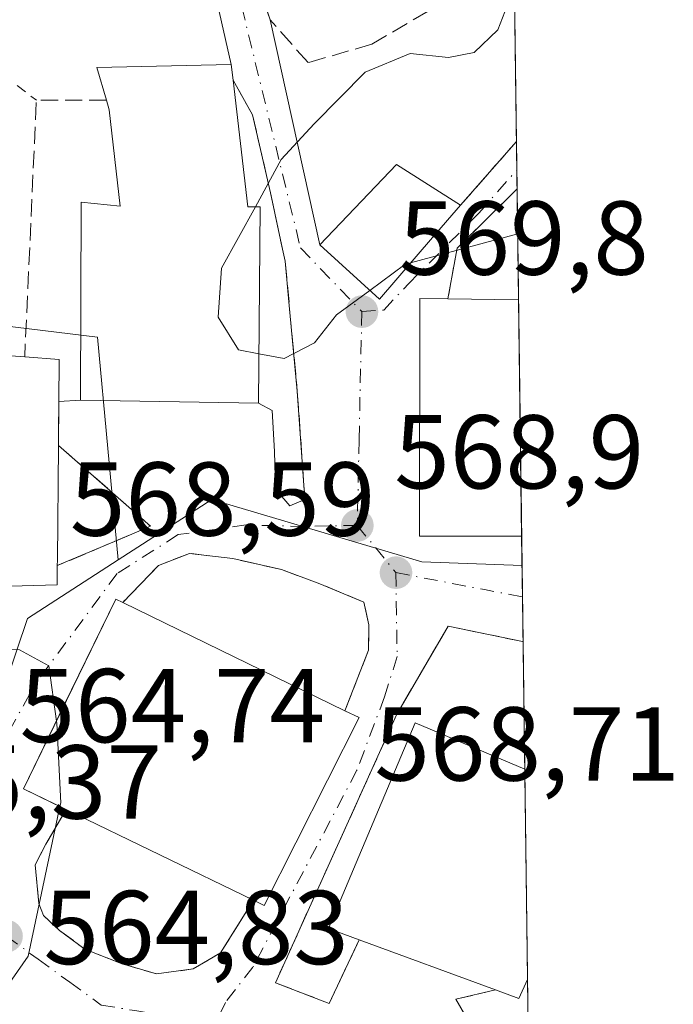
# Model space of a CAD drawing. Units: metres. Extents: x 586573 to 590018, y 4761367 to 4763724.
# Drawn here: x 589941 to 590004, y 4762052 to 4762146 of the extents above; entities that cross this region are included whole.
import ezdxf

# ---------------------------------------------------------------- set-up
doc = ezdxf.new("R2010")
doc.units = ezdxf.units.M
doc.header["$MEASUREMENT"] = 0
for name, pattern in [('DGN Style 2', [1.6480167562047852, 0.988810053722871, -0.6592067024819142]), ('DGN Style 3', [2.307223458686699, 1.648016756204785, -0.6592067024819142]), ('DGN Style 4', [2.6384748266838614, 1.318413404963828, -0.6592067024819142, 0.001648016756204785, -0.6592067024819142])]:
    doc.linetypes.add(name, pattern=pattern)
for name, color, linetype, lineweight in [('Comarca CxS', 21, 'Continuous', 0), ('Comunidad Autónoma CxS', 142, 'Continuous', 0), ('Curva de nivel normal', 30, 'Continuous', 0), ('Edificación Cxs', 1, 'Continuous', 13), ('Municipio CxS', 4, 'Continuous', 0), ('Muro lineal', 1, 'DGN Style 3', 13), ('Núcleo urbano CxS', 7, 'Continuous', 0), ('Provincia CxS', 1, 'Continuous', 0), ('Punto de cota en terreno', 7, 'Continuous', 0), ('Rótulo de punto de cota en construcción', 7, 'Continuous', 0), ('Rótulo de punto de cota en terreno', 7, 'Continuous', 0), ('Suelo desnudo CxS', 253, 'Continuous', 0), ('Valla', 7, 'DGN Style 2', 0), ('Vía urbana Cxs', 4, 'Continuous', 0), ('Vía urbana eje', 4, 'DGN Style 4', 0)]:
    doc.layers.add(name, color=color, linetype=linetype, lineweight=lineweight)
doc.styles.add('Style-Arial', font='txt')

# ---------------------------------------------------------------- blocks, each defined once
blk = doc.blocks.new('5PATER')
at = {"layer": 'Suelo desnudo CxS', "linetype": 'Continuous', "lineweight": 0}
h = blk.add_hatch(color=51, dxfattribs=at)
edge = h.paths.add_edge_path()
edge.add_ellipse((0, 0), major_axis=(-0.1095731443231308, -0.1110710700762829), ratio=0.9994222409660322, start_angle=0, end_angle=360)
blk = doc.blocks.new('*U40')
at = {"layer": 'Vía urbana Cxs', "color": 4, "linetype": 'Continuous', "lineweight": 0}
for points in [[(589936.9600999998, 4762091.6601, 571.603099999993), (589944.8000999996, 4762091.880100001, 569.9501000000018), (589944.8201000001, 4762093.710100001, 571.1633000000002), (589951.2514000004, 4762096.424100001, 568.8677000000025), (589953.7301000003, 4762097.470100001, 568.2884000000049), (589944.9200999998, 4762105.190099999, 574.6631000000052), (589944.9347000001, 4762106.524300001, 574.945000000007), (589944.966, 4762109.3792, 575.8582000000024), (589947.0301000001, 4762109.520099999, 575.1438999999956), (589964.0201000003, 4762109.210100001, 574.0825999999943), (589965.3369000005, 4762108.533100001, 573.3073000000004), (589965.5486000003, 4762104.6173, 570.2140000000073), (589965.6544000005, 4762101.0189, 568.9986000000063), (589967.0301999999, 4762099.431399999, 569.0617000000057), (589968.4600999998, 4762100.040100001, 569.145399999994), (589967.7301000003, 4762110.380100001, 576.2700999999943), (589966.9341000002, 4762118.896199999, 575.5184000000008), (589966.5701000001, 4762122.790100001, 572.6839000000036), (589966.3201000001, 4762123.9301, 572.8816999999982), (589965.1700999998, 4762129.290100001, 572.9936000000016), (589963.4600999998, 4762136.7601, 571.5026000000071), (589961.6001000004, 4762140.0601, 571.3628000000026), (589961.4200999998, 4762141.5601, 570.9423999999999), (589959.0141000003, 4762152.109800001, 570.9517000000051)], [(589961.7301000003, 4762155.890100001, 576.9339000000036), (589965.1300999997, 4762145.8301, 571.4205999999976), (589969.8901000004, 4762124.3301, 571.7341000000015), (589975.5701000001, 4762119.1601, 572.415399999998), (589980.6501000002, 4762125.040100001, 572.0378999999957), (589983.3000999996, 4762128.110099999, 572.3859999999986), (589988.6491, 4762134.1975, 572.6227000000072), (589988.7089000001, 4762129.6689, 571.2177999999985), (589982.9801000003, 4762124.0101, 571.3081999999995), (589982.1101000002, 4762119.1801, 572.8701000000001), (589979.4200999998, 4762119.210100001, 572.2332000000024), (589979.4001000002, 4762096.520099999, 571.2241000000067), (589989.1453999998, 4762096.520099999, 572.8331999999937), (589989.2781999996, 4762086.431299999, 569.3660999999993), (589989.2301000003, 4762086.470100001, 569.3637000000017), (589982.1201, 4762087.9301, 569.0669999999955), (589977.2100999998, 4762079.470100001, 570.9063000000025), (589965.6401000004, 4762053.890100001, 567.0657999999967), (589970.7600999996, 4762051.920100001, 567.3295000000071), (589973.6401000004, 4762057.9901, 572.2124999999943), (589986.6601, 4762053.200099999, 572.742499999993), (589982.8701, 4762052.3301, 570.3064000000013), (589984.4083000004, 4762049.625200001, 569.3669999999984)]]:
    blk.add_polyline3d(points, dxfattribs=at)
blk.add_polyline3d([(589960.4101, 4762056.7501, 568.6683000000048), (589963.5500999996, 4762061.7601, 573.0706999999966), (589964.5701000001, 4762061.280099999, 572.0599999999977), (589973.6201, 4762079.200099999, 570.8696000000054), (589972.2801000001, 4762079.850099999, 570.9435999999987), (589974.5301000001, 4762085.6501, 570.3000999999931), (589974.5701000001, 4762088.0601, 570.1667000000016), (589974.0900999998, 4762090.2301, 569.8168000000006), (589969.8901000004, 4762091.9801, 569.6603999999934), (589966.2100999998, 4762093.350099999, 569.4692000000068), (589961.5701000001, 4762094.380100001, 569.3464999999997), (589957.4401000004, 4762094.880100001, 569.7333999999975), (589954.4801000003, 4762093.7301, 570.0390999999945), (589951.0701000001, 4762090.190099999, 571.0492999999988), (589950.3901000004, 4762090.5101, 570.5002999999997), (589945.4877000004, 4762080.409700001, 570.870299999995), (589941.6001000004, 4762072.4001, 569.2523999999976), (589944.4019999999, 4762071.050799999, 570.3506999999954), (589945.6700999998, 4762070.440099999, 570.8013999999966), (589943.7301000003, 4762067.110099999, 566.467499999999), (589942.7100999998, 4762065.140100001, 565.5988000000071), (589943.0701000001, 4762061.450099999, 565.2848999999987), (589943.5100999996, 4762060.300100001, 565.2838000000047), (589945.0301000001, 4762058.890100001, 565.3687999999966), (589947.4401000004, 4762057.110099999, 565.5325000000012), (589950.9200999998, 4762055.720100001, 565.721000000005), (589954.2901, 4762054.7301, 566.6460999999981), (589957.8000999996, 4762055.210100001, 568.3433999999979), (589958.6204000004, 4762055.6941, 568.4517999999953)], close=True, dxfattribs=at)

msp = doc.modelspace()

# ---------------------------------------------------------------- linework, layer by layer
at = {"layer": 'Comarca CxS', "color": 21, "linetype": 'Continuous', "lineweight": 0, "flags": 128}
msp.add_lwpolyline([(586921.1406525673, 4761370.921067782), (586601.9300006609, 4761366.809982345), (586600.4016955218, 4761487.319499155), (586576.1404024104, 4763400.364633066), (586572.590000662, 4763680.319982324), (588756.2045445684, 4763708.43905554), (589065.099675085, 4763712.416792735), (589967.710000688, 4763724.039982324), (589998.1800006881, 4761410.549982348), (589409.7529646717, 4761402.971683177), (589222.2850838833, 4761400.557301108), (588114.834596129, 4761386.294545322), (587034.9580407332, 4761372.386911744)], close=True, dxfattribs=at)
at = {"layer": 'Comunidad Autónoma CxS', "color": 142, "linetype": 'Continuous', "lineweight": 0, "flags": 128}
msp.add_lwpolyline([(586921.1406525673, 4761370.921067782), (586601.9300006609, 4761366.809982345), (586600.4016955218, 4761487.319499155), (586576.1404024104, 4763400.364633066), (586572.590000662, 4763680.319982324), (588756.2045445684, 4763708.43905554), (589065.099675085, 4763712.416792735), (589967.710000688, 4763724.039982324), (589998.1800006881, 4761410.549982348), (589409.7529646717, 4761402.971683177), (589222.2850838833, 4761400.557301108), (588114.834596129, 4761386.294545322), (587034.9580407332, 4761372.386911744)], close=True, dxfattribs=at)
at = {"layer": 'Curva de nivel normal', "color": 30, "linetype": 'Continuous', "lineweight": 0, "flags": 128}
for points, elevation in [([(589987.5449000001, 4762146.579700001), (589986.8600000005, 4762144.859999999), (589984.5999999996, 4762142.689999999), (589982.1600000003, 4762142.230000001), (589978.4900000002, 4762142.609999999), (589974.2000000002, 4762140.810000001), (589969.3399999999, 4762135.890000001), (589966.2000000002, 4762132.470000001), (589963.7233999996, 4762127.980000001)], 570), ([(589963.7233999996, 4762127.980000001), (589960.4800000004, 4762122.100000001), (589960.1699999999, 4762117.42), (589962.1100000005, 4762114.300000001), (589964.0628000004, 4762113.9319)], 570), ([(589988.7652000003, 4762125.3851), (589978.5502000004, 4762122.6095)], 570), ([(589974.6552999998, 4762119.992500001), (589978, 4762122.460000001), (589978.5502000004, 4762122.6095)], 570), ([(589964.0628000004, 4762113.9319), (589966.4600000001, 4762113.480000001), (589969.3700000001, 4762114.980000001), (589971.4800000004, 4762117.65), (589974.6552999998, 4762119.992500001)], 570), ([(589936.5614999998, 4762087.761600001), (589937.2199999997, 4762085.779999999), (589941.2000000002, 4762085.680000001), (589944.0199999996, 4762084.16), (589944.7335999999, 4762078.8562)], 565), ([(589944.7335999999, 4762078.8562), (589944.7599999999, 4762078.66), (589945.1399999997, 4762071.08), (589945.0658999998, 4762070.730900001)], 565), ([(589945.0658999998, 4762070.730900001), (589942.0300000003, 4762056.42), (589935.8799999999, 4762047.66), (589935.3488999996, 4762046.566500001)], 565)]:
    msp.add_lwpolyline(points, dxfattribs=dict(at, elevation=elevation))
at = {"layer": 'Edificación Cxs', "color": 1, "linetype": 'Continuous', "lineweight": 13, "flags": 128}
for points, elevation in [([(589961.6001000004, 4762140.0601), (589963.0100999996, 4762127.9801), (589964.1901000004, 4762127.9801), (589964.0201000003, 4762109.210100001), (589947.0301000001, 4762109.520099999), (589947.1001000004, 4762128.4001), (589950.8101000004, 4762128.020099999), (589949.7801000001, 4762137.2401), (589949.5100999996, 4762138.1501), (589948.5800999999, 4762141.2601), (589961.4200999998, 4762141.5601)], 577.3306000000013), ([(589980.6501000002, 4762125.040100001), (589975.5701000001, 4762119.1601), (589969.8901000004, 4762124.3301), (589977.2100999998, 4762132.020099999), (589983.3000999996, 4762128.110099999)], 573.9055999999982), ([(589989.1401000004, 4762096.520099999), (589979.4001000002, 4762096.520099999), (589979.4200999998, 4762119.210100001), (589982.1101000002, 4762119.1801), (589988.8488999996, 4762119.0801), (589989.1454999996, 4762096.520099999)], 572.9002000000038), ([(589936.9604000002, 4762091.66), (589930.0914000003, 4762094.489), (589930.4901000002, 4762114.4301), (589941.7100999998, 4762113.630100001), (589945.0100999996, 4762113.4001), (589944.9200999998, 4762105.190099999), (589944.8246999999, 4762094.235900001), (589944.8201000001, 4762093.710100001), (589944.8000999996, 4762091.880100001)], 576.436799999996), ([(589973.6201, 4762079.200099999), (589964.5701000001, 4762061.280099999), (589963.5500999996, 4762061.7601), (589945.6700999998, 4762070.440099999), (589941.6001000004, 4762072.4001), (589950.3901000004, 4762090.5101), (589951.0701000001, 4762090.190099999), (589972.2801000001, 4762079.850099999)], 573.0706999999964), ([(589989.6901000004, 4762054.190099999), (589988.8701, 4762052.380100001), (589986.6601, 4762053.200099999), (589973.6401000004, 4762057.9901), (589970.7100999998, 4762059.0601), (589978.9801000003, 4762078.690099999), (589989.4386999998, 4762074.2907), (589989.7027000003, 4762054.217700001)], 575.5436000000045)]:
    msp.add_lwpolyline(points, close=True, dxfattribs=dict(at, elevation=elevation))
at = {"layer": 'Edificación Cxs', "color": 1, "linetype": 'Continuous', "lineweight": 13, "extrusion": (-0.05588029747458766, -0.06473679743349443, 0.9963365593072485), "elevation": -340683.0760326846, "flags": 128}
msp.add_lwpolyline([(-2665093.256199653, 3975821.642942656), (-2665093.256199653, 3975817.572491379)], dxfattribs=at)
at = {"layer": 'Edificación Cxs', "color": 1, "linetype": 'Continuous', "lineweight": 13, "extrusion": (-0.004480810737341983, 6.649764337592613e-05, 0.9999899589061881), "elevation": -1754.06412306623, "flags": 128}
msp.add_lwpolyline([(589978.7542612047, 4762119.307270024), (589985.4926288795, 4762119.207270025)], dxfattribs=at)
at = {"layer": 'Edificación Cxs', "color": 1, "linetype": 'Continuous', "lineweight": 13, "extrusion": (3.914926344503017e-05, -0.002973762230636192, 0.9999955775929865), "elevation": -13565.41446293602, "flags": 128}
msp.add_lwpolyline([(589988.825519144, 4762099.796076998), (589989.122521771, 4762077.235977244)], dxfattribs=at)
at = {"layer": 'Edificación Cxs', "color": 1, "linetype": 'Continuous', "lineweight": 13, "extrusion": (-0.2721514967020776, 0.01940474126131404, 0.9620587398175854), "elevation": -67593.534899991, "flags": 128}
msp.add_lwpolyline([(-4792011.675253447, 240431.6385755248), (-4792011.675253448, 240443.3306727703)], dxfattribs=at)
at = {"layer": 'Edificación Cxs', "color": 1, "linetype": 'Continuous', "lineweight": 13, "extrusion": (-0.5632347344396622, -0.1685851201672861, 0.8089163684701064), "elevation": -1134632.69174087, "flags": 128}
msp.add_lwpolyline([(-4392971.899124122, 1562102.533551913), (-4392970.732518908, 1562106.360238771), (-4392962.89309298, 1562103.343350834)], dxfattribs=at)
at = {"layer": 'Edificación Cxs', "color": 1, "linetype": 'Continuous', "lineweight": 13, "extrusion": (-0.999962317058325, 0.008680722313818846, 9.758819789189229e-05), "elevation": -548584.1203751941, "flags": 128}
msp.add_lwpolyline([(-4767046.910699087, 628.1984386908398), (-4767035.956083681, 625.0624386759083), (-4767035.430263562, 624.6986386741696)], dxfattribs=at)
at = {"layer": 'Edificación Cxs', "color": 1, "linetype": 'Continuous', "lineweight": 13, "extrusion": (-0.07525767566803457, 0, 0.9971641200188889), "elevation": -43830.00303837848, "flags": 128}
msp.add_lwpolyline([(-4762096.520099999, 588359.1170886644), (-4762096.520099999, 588359.1117735921)], dxfattribs=at)
at = {"layer": 'Edificación Cxs', "color": 1, "linetype": 'Continuous', "lineweight": 13, "extrusion": (0.004026501876934153, -0.001962943394978743, 0.9999899670176012), "elevation": -6401.230823220474, "flags": 128}
msp.add_lwpolyline([(589943.9883717013, 4762086.799364761), (589965.1986253662, 4762076.459344842)], dxfattribs=at)
at = {"layer": 'Edificación Cxs', "color": 1, "linetype": 'Continuous', "lineweight": 13, "extrusion": (0.04464984630108852, -0.02165850753719296, 0.9987678910920949), "elevation": -76227.13056243329, "flags": 128}
msp.add_lwpolyline([(4542092.652518297, 1545657.101849226), (4542092.652518297, 1545655.61068324)], dxfattribs=at)
at = {"layer": 'Edificación Cxs', "color": 1, "linetype": 'Continuous', "lineweight": 13, "extrusion": (0.6147101790042976, -0.2609982907945284, 0.7443193454632488), "elevation": -879806.8329477734, "flags": 128}
msp.add_lwpolyline([(4613912.192691157, 981438.5977560391), (4613892.161000646, 981440.3802619753), (4613892.204189622, 981441.893684984)], dxfattribs=at)
at = {"layer": 'Edificación Cxs', "color": 1, "linetype": 'Continuous', "lineweight": 13, "extrusion": (0.002209038514655035, -0.1677715852250685, 0.9858234199591266), "elevation": -797070.0586620036, "flags": 128}
msp.add_lwpolyline([(652634.8174671995, 4686596.476689278), (652634.8174671995, 4686576.113265637)], dxfattribs=at)
at = {"layer": 'Edificación Cxs', "color": 1, "linetype": 'Continuous', "lineweight": 13, "extrusion": (-0.1020491569159805, 0.04954064217200421, 0.9935450137492126), "elevation": 176279.6862957457, "flags": 128}
msp.add_lwpolyline([(-4541591.375702772, -1538883.612949657), (-4541591.375702773, -1538903.617612176)], dxfattribs=at)
at = {"layer": 'Edificación Cxs', "color": 1, "linetype": 'Continuous', "lineweight": 13, "extrusion": (-0.03582774915482968, 0.01318086931520712, 0.9992710528553271), "elevation": 42202.43184081338, "flags": 128}
msp.add_lwpolyline([(-4672906.553621759, -1089678.192668884), (-4672906.55362176, -1089692.075946595)], dxfattribs=at)
at = {"layer": 'Edificación Cxs', "color": 1, "linetype": 'Continuous', "lineweight": 13, "extrusion": (0.3012014115820764, -0.3712714033170963, 0.878313870287791), "elevation": -1589806.311753228, "flags": 128}
msp.add_lwpolyline([(3458350.77896046, 2921912.738596056), (3458349.001832804, 2921911.72643179), (3458347.802202406, 2921914.036693064)], dxfattribs=at)
at = {"layer": 'Edificación Cxs', "color": 1, "linetype": 'Continuous', "lineweight": 13, "extrusion": (-0.0710875617695684, -0.1569613438673679, 0.9850429914947914), "elevation": -788835.7891178429, "flags": 128}
msp.add_lwpolyline([(-1427189.556539493, 4512883.403803977), (-1427189.556539492, 4512883.373045237)], dxfattribs=at)
at = {"layer": 'Edificación Cxs', "color": 1, "linetype": 'Continuous', "lineweight": 13}
for points in [[(589949.5100999996, 4762138.1501, 573.6122000000032), (589948.5800999999, 4762141.2601, 571.1171000000032), (589961.4200999998, 4762141.5601, 570.9423999999999), (589961.6001000004, 4762140.0601, 571.3628000000026)], [(589961.6001000004, 4762140.0601, 571.3628000000026), (589963.0100999996, 4762127.9801, 575.5228999999963), (589964.1901000004, 4762127.9801, 574.4045999999944), (589964.0201000003, 4762109.210100001, 574.0825999999943), (589947.0301000001, 4762109.520099999, 575.1438999999956), (589947.1001000004, 4762128.4001, 574.9649999999965), (589950.8101000004, 4762128.020099999, 577.3306000000011), (589949.7801000001, 4762137.2401, 574.210500000001), (589949.5100999996, 4762138.1501, 573.6122000000032)], [(589980.6501000002, 4762125.040100001, 572.0378999999957), (589975.5701000001, 4762119.1601, 572.415399999998), (589969.8901000004, 4762124.3301, 571.7341000000015), (589977.2100999998, 4762132.020099999, 573.9055999999982), (589983.3000999996, 4762128.110099999, 572.3859999999986)], [(589989.1401000004, 4762096.520099999, 572.8328000000038), (589979.4001000002, 4762096.520099999, 571.2241000000067), (589979.4200999998, 4762119.210100001, 572.2332000000024), (589982.1101000002, 4762119.1801, 572.8701000000001)], [(589944.8201000001, 4762093.710100001, 571.1633000000002), (589944.8000999996, 4762091.880100001, 569.9501000000018), (589936.9600999998, 4762091.6601, 571.603099999993), (589935.4801000003, 4762077.1801, 565.9228000000003), (589929.3000999996, 4762078.8301, 565.8978000000062)], [(589945.6700999998, 4762070.440099999, 570.8013999999966), (589941.6001000004, 4762072.4001, 569.2523999999976), (589950.3901000004, 4762090.5101, 570.5002999999997), (589951.0701000001, 4762090.190099999, 571.0492999999988)], [(589973.6401000004, 4762057.9901, 572.2124999999943), (589970.7100999998, 4762059.0601, 570.9284999999945), (589978.9801000003, 4762078.690099999, 572.036500000002), (589989.4382999997, 4762074.2907, 575.5439000000042)]]:
    msp.add_polyline3d(points, dxfattribs=at)
at = {"layer": 'Municipio CxS', "color": 4, "linetype": 'Continuous', "lineweight": 0, "flags": 128}
msp.add_lwpolyline([(589967.710000688, 4763724.039982324), (589998.1800006881, 4761410.549982348)], dxfattribs=at)
at = {"layer": 'Muro lineal', "color": 1, "linetype": 'DGN Style 3', "lineweight": 13, "extrusion": (-0.3418836968420866, 0.130571664934842, 0.930626981206612), "elevation": 420640.0064351889, "flags": 128}
msp.add_lwpolyline([(-4659212.57479252, -1068082.7130974), (-4659210.187912565, -1068089.428690699), (-4659186.885613188, -1068081.142473227)], dxfattribs=at)
at = {"layer": 'Muro lineal', "color": 1, "linetype": 'DGN Style 3', "lineweight": 13, "extrusion": (-0.01927179846901095, -0.02193252442919005, 0.9995736902079471), "elevation": -115243.3883830667, "flags": 128}
msp.add_lwpolyline([(-2700147.170994673, 3965081.206662816), (-2700147.170994673, 3965089.313788333)], dxfattribs=at)
at = {"layer": 'Muro lineal', "color": 1, "linetype": 'DGN Style 3', "lineweight": 13, "extrusion": (0.3972020870076517, -0.2707840439280086, 0.8768731399870566), "elevation": -1054670.840865622, "flags": 128}
msp.add_lwpolyline([(4267053.378821472, 1924995.08058667), (4267051.962633118, 1924981.819903784), (4267043.837007698, 1924987.800285171)], dxfattribs=at)
at = {"layer": 'Muro lineal', "color": 1, "linetype": 'DGN Style 3', "lineweight": 13}
for points in [[(589988.3942, 4762153.551100001, 576.6517000000022), (589983.0301000001, 4762155.780099999, 575.3822999999975), (589980.2200999996, 4762146.6501, 571.1318000000028), (589974.8400999998, 4762143.4901, 570.4006999999983), (589968.7600999996, 4762141.7301, 571.0663999999961), (589965.1300999997, 4762145.8301, 571.4205999999976), (589961.7301000003, 4762155.890100001, 576.9339000000036), (589962.9001000002, 4762161.7401, 578.556500000006), (589966.7301000003, 4762186.9301, 573.4456999999966), (589946.4801000003, 4762197.460100001, 575.584400000007), (589931.8601000002, 4762178.380100001, 567.2259000000049)], [(589961.6001000004, 4762140.0601, 571.3628000000026), (589963.4600999998, 4762136.7601, 571.5026000000071), (589965.1700999998, 4762129.290100001, 572.9936000000016), (589966.3201000001, 4762123.9301, 572.8816999999982), (589966.5701000001, 4762122.790100001, 572.6839000000036), (589967.7301000003, 4762110.380100001, 576.2700999999943), (589968.4600999998, 4762100.040100001, 569.145399999994)], [(589972.2801000001, 4762079.850099999, 570.9435999999987), (589974.5301000001, 4762085.6501, 570.3000999999931), (589974.5701000001, 4762088.0601, 570.1667000000016), (589974.0900999998, 4762090.2301, 569.8168000000006), (589969.8901000004, 4762091.9801, 569.6603999999934), (589966.2100999998, 4762093.350099999, 569.4692000000068), (589961.5701000001, 4762094.380100001, 569.3464999999997), (589957.4401000004, 4762094.880100001, 569.7333999999975), (589954.4801000003, 4762093.7301, 570.0390999999945), (589951.0701000001, 4762090.190099999, 571.0492999999988)], [(589989.2783000004, 4762086.431500001, 569.3660999999993), (589989.2301000003, 4762086.470100001, 569.3637000000017), (589982.1201, 4762087.9301, 569.0669999999955), (589977.2100999998, 4762079.470100001, 570.9063000000025), (589965.6401000004, 4762053.890100001, 567.0657999999967), (589970.7600999996, 4762051.920100001, 567.3295000000071), (589973.6401000004, 4762057.9901, 572.2124999999943)], [(589945.6700999998, 4762070.440099999, 570.8013999999966), (589943.7301000003, 4762067.110099999, 566.467499999999), (589942.7100999998, 4762065.140100001, 565.5988000000071), (589943.0701000001, 4762061.450099999, 565.2848999999987), (589943.5100999996, 4762060.300100001, 565.2838000000047), (589945.0301000001, 4762058.890100001, 565.3687999999966), (589947.4401000004, 4762057.110099999, 565.5325000000012), (589950.9200999998, 4762055.720100001, 565.721000000005), (589954.2901, 4762054.7301, 566.6460999999981), (589957.8000999996, 4762055.210100001, 568.3433999999979), (589960.4101, 4762056.7501, 568.6683000000048), (589963.5500999996, 4762061.7601, 573.0706999999966)], [(589986.6601, 4762053.200099999, 572.742499999993), (589982.8701, 4762052.3301, 570.3064000000013), (589985.2301000003, 4762048.1801, 568.7394999999962), (589989.8000999996, 4762046.550100001, 568.9986000000063), (589989.8035000004, 4762046.548699999, 568.9986000000063)]]:
    msp.add_polyline3d(points, dxfattribs=at)
at = {"layer": 'Núcleo urbano CxS', "color": 7, "linetype": 'Continuous', "lineweight": 0, "extrusion": (0.0003590720910033454, -0.0272654185507034, 0.9996281648785655), "elevation": -129059.5521212019, "flags": 128}
msp.add_lwpolyline([(652647.0098499863, 4752211.874487956), (652647.0098499862, 4752199.970329785)], dxfattribs=at)
at = {"layer": 'Núcleo urbano CxS', "color": 7, "linetype": 'Continuous', "lineweight": 0, "extrusion": (5.896470392418131e-05, -0.004476348551785984, 0.9999899793631969), "elevation": -20711.7961276363, "flags": 128}
msp.add_lwpolyline([(589988.6144409057, 4762089.195069061), (589988.6500416193, 4762086.492441983)], dxfattribs=at)
at = {"layer": 'Núcleo urbano CxS', "color": 7, "linetype": 'Continuous', "lineweight": 0, "extrusion": (0.000406420275818229, -0.03092180905983938, 0.9995217238994991), "elevation": -146443.8287359273, "flags": 128}
msp.add_lwpolyline([(652523.320036127, 4751710.309878891), (652523.320036127, 4751708.482847352)], dxfattribs=at)
at = {"layer": 'Núcleo urbano CxS', "color": 7, "linetype": 'Continuous', "lineweight": 0, "extrusion": (0.0006461822100271017, -0.04901310598395056, 0.9987979264547747), "elevation": -232455.8865311257, "flags": 128}
msp.add_lwpolyline([(652715.2638458414, 4748251.576031853), (652715.2638458414, 4748240.973666837)], dxfattribs=at)
at = {"layer": 'Núcleo urbano CxS', "color": 7, "linetype": 'Continuous', "lineweight": 0, "extrusion": (0.0004630302442724303, -0.03517159023931521, 0.999381180953009), "elevation": -166648.6655819283, "flags": 128}
msp.add_lwpolyline([(652625.0872189706, 4751018.208409761), (652625.0872189706, 4750995.632484446)], dxfattribs=at)
at = {"layer": 'Núcleo urbano CxS', "color": 7, "linetype": 'Continuous', "lineweight": 0, "extrusion": (0.0009607583875181751, -0.0729449304711677, 0.997335507270185), "elevation": -346236.467461998, "flags": 128}
msp.add_lwpolyline([(652654.1575081453, 4741288.183751422), (652654.1575081453, 4741285.366802027)], dxfattribs=at)
at = {"layer": 'Núcleo urbano CxS', "color": 7, "linetype": 'Continuous', "lineweight": 0, "extrusion": (0.0004418630565336199, -0.03353549518506543, 0.9994374294170356), "elevation": -158869.9905826587, "flags": 128}
msp.add_lwpolyline([(652677.7877655122, 4751252.056207296), (652677.7877655122, 4751249.07156933)], dxfattribs=at)
at = {"layer": 'Núcleo urbano CxS', "color": 7, "linetype": 'Continuous', "lineweight": 0, "extrusion": (-2.452114673884292e-06, 0.0001861527626876796, 0.9999999826705679), "elevation": 1453.735214140751, "flags": 128}
msp.add_lwpolyline([(589989.2229927576, 4762090.54009318), (589989.2795927593, 4762086.243293105)], dxfattribs=at)
at = {"layer": 'Núcleo urbano CxS', "color": 7, "linetype": 'Continuous', "lineweight": 0, "extrusion": (0.0001873070053752147, -0.01421273849162833, 0.9998989763874421), "elevation": -67003.13105189164, "flags": 128}
msp.add_lwpolyline([(589989.1613148887, 4761615.085441295), (589989.3213472185, 4761602.943514887)], dxfattribs=at)
at = {"layer": 'Núcleo urbano CxS', "color": 7, "linetype": 'Continuous', "lineweight": 0, "extrusion": (0.0005585993773568152, -0.04242438632350768, 0.9990995242776414), "elevation": -201130.4898279593, "flags": 128}
msp.add_lwpolyline([(652634.8171639703, 4749637.221099215), (652634.8171639703, 4749617.128266171)], dxfattribs=at)
at = {"layer": 'Núcleo urbano CxS', "color": 7, "linetype": 'Continuous', "lineweight": 0, "extrusion": (-4.15510291661282e-05, 0.003154998419122438, 0.999995022116854), "elevation": 15567.43732343138, "flags": 128}
msp.add_lwpolyline([(589989.7255785493, 4762028.803171962), (589989.8265795555, 4762021.134133792)], dxfattribs=at)
at = {"layer": 'Núcleo urbano CxS', "color": 7, "linetype": 'Continuous', "lineweight": 0}
for points in [[(589917.1253000004, 4762212.9463, 567.100099999996), (589926.1039000005, 4762206.0529, 566.085500000001), (589930.3183000004, 4762200.191299999, 565.2678000000016), (589952.1212999999, 4762213.6019, 567.0301000000036), (589964.4106999999, 4762208.992500001, 566.9122999999963), (589979.1179000001, 4762203.476299999, 566.1018999999942), (589987.6765999999, 4762208.0426, 565.8249999999971), (589989.1824000003, 4762093.710899999, 568.8056999999973), (589979.6253000004, 4762094.077099999, 568.8509000000049), (589959.5714999996, 4762100.0285, 568.2252000000008), (589950.6338999998, 4762094.261499999, 567.2076999999991), (589948.6596999997, 4762115.527899999, 567.7277000000031), (589931.9112999998, 4762117.550899999, 564.5691999999982), (589926.4228999997, 4762127.6599, 564.2011999999959), (589904.1815, 4762131.125299999, 565.9168999999965), (589893.7861000003, 4762136.9003, 566.7103000000062), (589883.9681000002, 4762144.699300001, 567.2985000000045), (589870.9672999998, 4762151.052100001, 568.0339999999997), (589856.5292999997, 4762157.695699999, 568.8122000000003), (589829.3810999999, 4762166.936100001, 569.334400000007), (589810.0236999998, 4762170.905099999, 569.0412999999971), (589811.1907000003, 4762174.100099999, 569.0668000000006), (589813.6597999996, 4762180.096100001, 569.1505999999936), (589833.3830000004, 4762227.194499999, 569.7603999999993)], [(589810.0236999998, 4762170.905099999, 569.0412999999971), (589829.3810999999, 4762166.936100001, 569.334400000007), (589856.5292999997, 4762157.695699999, 568.8122000000003), (589870.9672999998, 4762151.052100001, 568.0339999999997), (589883.9681000002, 4762144.699300001, 567.2985000000045), (589893.7861000003, 4762136.9003, 566.7103000000062), (589904.1815, 4762131.125299999, 565.9168999999965), (589926.4228999997, 4762127.6599, 564.2011999999959), (589931.9112999998, 4762117.550899999, 564.5691999999982), (589948.6596999997, 4762115.527899999, 567.7277000000031), (589950.6338999998, 4762094.261499999, 567.2076999999991)], [(589810.0236999998, 4762170.905099999, 569.0412999999971), (589829.3810999999, 4762166.936100001, 569.334400000007), (589856.5292999997, 4762157.695699999, 568.8122000000003), (589870.9672999998, 4762151.052100001, 568.0339999999997), (589883.9681000002, 4762144.699300001, 567.2985000000045), (589893.7861000003, 4762136.9003, 566.7103000000062), (589904.1815, 4762131.125299999, 565.9168999999965), (589926.4228999997, 4762127.6599, 564.2011999999959), (589931.9112999998, 4762117.550899999, 564.5691999999982), (589948.6596999997, 4762115.527899999, 567.7277000000031), (589950.6338999998, 4762094.261499999, 567.2076999999991)], [(589883.9681000002, 4762144.699300001, 567.2985000000045), (589893.7861000003, 4762136.9003, 566.7103000000062), (589904.1815, 4762131.125299999, 565.9168999999965), (589926.4228999997, 4762127.6599, 564.2011999999959), (589931.9112999998, 4762117.550899999, 564.5691999999982), (589948.6596999997, 4762115.527899999, 567.7277000000031), (589950.6338999998, 4762094.261499999, 567.2076999999991), (589941.9791000001, 4762088.678500001, 565.1707000000024), (589933.8608999997, 4762064.659700001, 565.0019999999931), (589921.3432999998, 4762029.1395, 564.3022000000057)], [(589989.1824000003, 4762093.710899999, 568.8056999999973), (589979.6253000004, 4762094.077099999, 568.8509000000049), (589959.5714999996, 4762100.0285, 568.2252000000008), (589950.6338999998, 4762094.261499999, 567.2076999999991)], [(589989.1824000003, 4762093.710899999, 568.8056999999973), (589979.6253000004, 4762094.077099999, 568.8509000000049), (589959.5714999996, 4762100.0285, 568.2252000000008), (589950.6338999998, 4762094.261499999, 567.2076999999991)], [(589950.6338999998, 4762094.261499999, 567.2076999999991), (589941.9791000001, 4762088.678500001, 565.1707000000024), (589933.8608999997, 4762064.659700001, 565.0019999999931), (589921.3432999998, 4762029.1395, 564.3022000000057), (589912.5491000004, 4762006.812100001, 562.9231), (589905.2583, 4761994.7827, 565.7639999999956)]]:
    msp.add_polyline3d(points, dxfattribs=at)
msp.add_polyline3d([(589989.1824000003, 4762093.710899999, 568.8056999999973), (589991.5621999997, 4761913.021199999, 567.4563000000053), (589986.4974999996, 4761917.454700001, 567.4621999999945), (589979.2229000004, 4761923.819700001, 567.3736999999965), (589970.5925000003, 4761932.0405, 567.2967999999964), (589955.2081000004, 4761918.015699999, 567.5665000000008), (589950.1621000003, 4761910.593699999, 567.3542000000016), (589939.0947000004, 4761930.238100001, 567.1662999999971), (589929.5963000003, 4761939.429500001, 566.9652999999962), (589906.6218999998, 4761932.384500001, 566.626099999994), (589900.7975000005, 4761949.8455, 565.6683000000048), (589909.3784999996, 4761956.280300001, 566.0822000000044), (589907.2319, 4761959.647500001, 565.7712999999932), (589889.1567000002, 4761976.805299999, 563.0691999999982), (589905.2583, 4761994.7827, 565.7639999999956), (589912.5491000004, 4762006.812100001, 562.9231), (589921.3432999998, 4762029.1395, 564.3022000000057), (589933.8608999997, 4762064.659700001, 565.0019999999931), (589941.9791000001, 4762088.678500001, 565.1707000000024), (589950.6338999998, 4762094.261499999, 567.2076999999991), (589959.5714999996, 4762100.0285, 568.2252000000008), (589979.6253000004, 4762094.077099999, 568.8509000000049)], close=True, dxfattribs=at)
at = {"layer": 'Provincia CxS', "color": 1, "linetype": 'Continuous', "lineweight": 0, "flags": 128}
msp.add_lwpolyline([(586921.1406525673, 4761370.921067782), (586601.9300006609, 4761366.809982345), (586600.4016955218, 4761487.319499155), (586576.1404024104, 4763400.364633066), (586572.590000662, 4763680.319982324), (588756.2045445684, 4763708.43905554), (589065.099675085, 4763712.416792735), (589967.710000688, 4763724.039982324), (589998.1800006881, 4761410.549982348), (589409.7529646717, 4761402.971683177), (589222.2850838833, 4761400.557301108), (588114.834596129, 4761386.294545322), (587034.9580407332, 4761372.386911744)], close=True, dxfattribs=at)
at = {"layer": 'Valla', "color": 7, "linetype": 'DGN Style 2', "lineweight": 0, "extrusion": (0.3054836778849148, -0.2304340545503825, 0.9238938624373348), "elevation": -916613.213693601, "flags": 128}
msp.add_lwpolyline([(4157071.045435293, 2214634.928632947), (4157071.045435293, 2214627.092205064)], dxfattribs=at)
at = {"layer": 'Valla', "color": 7, "linetype": 'DGN Style 2', "lineweight": 0, "extrusion": (-0.3253993611393073, 0.3434986512880492, 0.8809789624806156), "elevation": 1444306.400433474, "flags": 128}
msp.add_lwpolyline([(-3703337.508581487, -2687979.967274094), (-3703329.458080974, -2687979.776216372), (-3703325.504786572, -2687976.475186991)], dxfattribs=at)
at = {"layer": 'Vía urbana Cxs', "color": 4, "linetype": 'Continuous', "lineweight": 0, "extrusion": (-0.7483653363507439, -0.1712396040679574, 0.6408013119113345), "elevation": -1256608.051215242, "flags": 128}
msp.add_lwpolyline([(-4510572.348029609, 1049628.66787497), (-4510583.168609344, 1049628.679988971), (-4510603.692632389, 1049626.044868259)], dxfattribs=at)
at = {"layer": 'Vía urbana Cxs', "color": 4, "linetype": 'Continuous', "lineweight": 0, "extrusion": (-0.003077099215916449, 0.01389866242288346, 0.999898674188175), "elevation": 64943.4387621971, "flags": 128}
msp.add_lwpolyline([(589964.0949873799, 4761703.141186113), (589968.8559296048, 4761681.639109205)], dxfattribs=at)
at = {"layer": 'Vía urbana Cxs', "color": 4, "linetype": 'Continuous', "lineweight": 0, "extrusion": (-0.03194096602000428, 0.266174715846198, 0.9633954511694067), "elevation": 1249267.782217499, "flags": 128}
msp.add_lwpolyline([(-1153145.43845603, -4487272.955163154), (-1153145.438456029, -4487274.523326461)], dxfattribs=at)
at = {"layer": 'Vía urbana Cxs', "color": 4, "linetype": 'Continuous', "lineweight": 0, "extrusion": (-0.01927246630314139, -0.02193297390664738, 0.9995736674693891), "elevation": -115245.9228763006, "flags": 128}
msp.add_lwpolyline([(-2700175.021163997, 3965062.167402878), (-2700175.021163997, 3965070.27431224)], dxfattribs=at)
at = {"layer": 'Vía urbana Cxs', "color": 4, "linetype": 'Continuous', "lineweight": 0, "extrusion": (0.003911859659804714, -0.2962350584895789, 0.9551070555051292), "elevation": -1407856.233725335, "flags": 128}
msp.add_lwpolyline([(652816.9319667664, 4540680.557624634), (652816.9319667664, 4540675.815857946)], dxfattribs=at)
at = {"layer": 'Vía urbana Cxs', "color": 4, "linetype": 'Continuous', "lineweight": 0, "extrusion": (-0.325422084907268, 0.3434998757225721, 0.8809700914521357), "elevation": 1444298.819638083, "flags": 128}
msp.add_lwpolyline([(-3703438.462747045, -2687844.946877859), (-3703430.412172194, -2687844.756038146), (-3703426.458781579, -2687841.455123992)], dxfattribs=at)
at = {"layer": 'Vía urbana Cxs', "color": 4, "linetype": 'Continuous', "lineweight": 0, "extrusion": (-0.05588029747458766, -0.06473679743349443, 0.9963365593072485), "elevation": -340683.0760326846, "flags": 128}
msp.add_lwpolyline([(-2665093.256199653, 3975817.572491379), (-2665093.256199653, 3975821.642942656)], dxfattribs=at)
at = {"layer": 'Vía urbana Cxs', "color": 4, "linetype": 'Continuous', "lineweight": 0, "extrusion": (-0.03426236592652948, 0.09348250021960706, 0.9950312117887599), "elevation": 425530.4177484727, "flags": 128}
msp.add_lwpolyline([(-2192706.558401316, -4246981.839583202), (-2192710.112356554, -4246974.996713055), (-2192716.905547975, -4246978.788263738)], dxfattribs=at)
at = {"layer": 'Vía urbana Cxs', "color": 4, "linetype": 'Continuous', "lineweight": 0, "extrusion": (-0.9999405540668113, 0.01090192312237717, 0.0001908003995353926), "elevation": -537993.6359446018, "flags": 128}
msp.add_lwpolyline([(-4768253.723272042, 677.3125130144447), (-4768255.057551922, 677.5944130195776), (-4768257.912623492, 678.5076130361956)], dxfattribs=at)
at = {"layer": 'Vía urbana Cxs', "color": 4, "linetype": 'Continuous', "lineweight": 0, "extrusion": (0.3255943258876985, 0.02222578376389145, 0.9452483004405859), "elevation": 298468.6758225546, "flags": 128}
msp.add_lwpolyline([(4710875.498506964, -862722.2154932156), (4710875.498506963, -862724.4042339744)], dxfattribs=at)
at = {"layer": 'Vía urbana Cxs', "color": 4, "linetype": 'Continuous', "lineweight": 0, "extrusion": (0.06232393154456642, -0.001137164136756911, 0.9980553263294347), "elevation": 31926.54359010716, "flags": 128}
msp.add_lwpolyline([(4772079.421256285, -501959.7629073849), (4772079.421256285, -501976.7888451768)], dxfattribs=at)
at = {"layer": 'Vía urbana Cxs', "color": 4, "linetype": 'Continuous', "lineweight": 0, "extrusion": (-0.0766965025608191, 0, 0.997054485218806), "elevation": -44678.95808201469, "flags": 128}
msp.add_lwpolyline([(-4762096.520099999, 588295.252639404), (-4762096.520099999, 588295.2578547655)], dxfattribs=at)
at = {"layer": 'Vía urbana Cxs', "color": 4, "linetype": 'Continuous', "lineweight": 0, "extrusion": (0.004280638706747832, -0.3249516918339058, 0.9457209282375773), "elevation": -1544384.050165289, "flags": 128}
msp.add_lwpolyline([(652664.3499127593, 4496060.268546924), (652664.3499127593, 4496049.599886628)], dxfattribs=at)
at = {"layer": 'Vía urbana Cxs', "color": 4, "linetype": 'Continuous', "lineweight": 0, "extrusion": (0.04464984630108852, -0.02165850753719296, 0.9987678910920949), "elevation": -76227.13056243329, "flags": 128}
msp.add_lwpolyline([(4542092.652518297, 1545655.61068324), (4542092.652518297, 1545657.101849226)], dxfattribs=at)
at = {"layer": 'Vía urbana Cxs', "color": 4, "linetype": 'Continuous', "lineweight": 0, "extrusion": (0.6147101790042976, -0.2609982907945284, 0.7443193454632488), "elevation": -879806.8329477734, "flags": 128}
msp.add_lwpolyline([(4613892.204189622, 981441.893684984), (4613892.161000646, 981440.3802619753), (4613912.192691157, 981438.5977560391)], dxfattribs=at)
at = {"layer": 'Vía urbana Cxs', "color": 4, "linetype": 'Continuous', "lineweight": 0, "extrusion": (-0.3171554527796077, -0.5060346555340448, 0.8020856227178634), "elevation": -2596418.78749021, "flags": 128}
msp.add_lwpolyline([(-2029058.073241337, 3488089.866305627), (-2029058.073241337, 3488097.237928634)], dxfattribs=at)
at = {"layer": 'Vía urbana Cxs', "color": 4, "linetype": 'Continuous', "lineweight": 0, "extrusion": (-0.03582774915482968, 0.01318086931520712, 0.9992710528553271), "elevation": 42202.43184081338, "flags": 128}
msp.add_lwpolyline([(-4672906.55362176, -1089692.075946595), (-4672906.553621759, -1089678.192668884)], dxfattribs=at)
at = {"layer": 'Vía urbana Cxs', "color": 4, "linetype": 'Continuous', "lineweight": 0}
for points in [[(589968.4600999998, 4762100.040100001, 569.145399999994), (589967.7301000003, 4762110.380100001, 576.2700999999943), (589966.9341000002, 4762118.896199999, 575.5184000000008), (589966.5701000001, 4762122.790100001, 572.6839000000036), (589966.3201000001, 4762123.9301, 572.8816999999982), (589965.1700999998, 4762129.290100001, 572.9936000000016), (589963.4600999998, 4762136.7601, 571.5026000000071), (589961.6001000004, 4762140.0601, 571.3628000000026)], [(589982.1101000002, 4762119.1801, 572.8701000000001), (589979.4200999998, 4762119.210100001, 572.2332000000024), (589979.4001000002, 4762096.520099999, 571.2241000000067), (589989.1401000004, 4762096.520099999, 572.8328000000038)], [(589964.0201000003, 4762109.210100001, 574.0825999999943), (589965.3369000005, 4762108.533100001, 573.3073000000004), (589965.5486000003, 4762104.6173, 570.2140000000073), (589965.6544000005, 4762101.0189, 568.9986000000063), (589967.0301999999, 4762099.431399999, 569.0617000000057), (589968.4600999998, 4762100.040100001, 569.145399999994)], [(589944.8201000001, 4762093.710100001, 571.1633000000002), (589951.2514000004, 4762096.424100001, 568.8677000000025), (589953.7301000003, 4762097.470100001, 568.2884000000049), (589944.9200999998, 4762105.190099999, 574.6631000000052)], [(589972.2801000001, 4762079.850099999, 570.9435999999987), (589974.5301000001, 4762085.6501, 570.3000999999931), (589974.5701000001, 4762088.0601, 570.1667000000016), (589974.0900999998, 4762090.2301, 569.8168000000006), (589969.8901000004, 4762091.9801, 569.6603999999934), (589966.2100999998, 4762093.350099999, 569.4692000000068), (589961.5701000001, 4762094.380100001, 569.3464999999997), (589957.4401000004, 4762094.880100001, 569.7333999999975), (589954.4801000003, 4762093.7301, 570.0390999999945), (589951.0701000001, 4762090.190099999, 571.0492999999988)], [(589929.3000999996, 4762078.8301, 565.8978000000062), (589935.4801000003, 4762077.1801, 565.9228000000003), (589936.9600999998, 4762091.6601, 571.603099999993), (589944.8000999996, 4762091.880100001, 569.9501000000018), (589944.8201000001, 4762093.710100001, 571.1633000000002)], [(589951.0701000001, 4762090.190099999, 571.0492999999988), (589950.3901000004, 4762090.5101, 570.5002999999997), (589945.4877000004, 4762080.409700001, 570.870299999995), (589941.6001000004, 4762072.4001, 569.2523999999976), (589944.4019999999, 4762071.050799999, 570.3506999999954), (589945.6700999998, 4762070.440099999, 570.8013999999966)], [(589989.2781999996, 4762086.431399999, 569.3660999999993), (589989.2301000003, 4762086.470100001, 569.3637000000017), (589982.1201, 4762087.9301, 569.0669999999955), (589977.2100999998, 4762079.470100001, 570.9063000000025), (589965.6401000004, 4762053.890100001, 567.0657999999967), (589970.7600999996, 4762051.920100001, 567.3295000000071), (589973.6401000004, 4762057.9901, 572.2124999999943)], [(589945.6700999998, 4762070.440099999, 570.8013999999966), (589943.7301000003, 4762067.110099999, 566.467499999999), (589942.7100999998, 4762065.140100001, 565.5988000000071), (589943.0701000001, 4762061.450099999, 565.2848999999987), (589943.5100999996, 4762060.300100001, 565.2838000000047), (589945.0301000001, 4762058.890100001, 565.3687999999966), (589947.4401000004, 4762057.110099999, 565.5325000000012), (589950.9200999998, 4762055.720100001, 565.721000000005), (589954.2901, 4762054.7301, 566.6460999999981), (589957.8000999996, 4762055.210100001, 568.3433999999979), (589958.6204000004, 4762055.6941, 568.4517999999953), (589960.4101, 4762056.7501, 568.6683000000048)], [(589986.6601, 4762053.200099999, 572.742499999993), (589982.8701, 4762052.3301, 570.3064000000013), (589984.4083000004, 4762049.625200001, 569.3669999999984), (589985.2301000003, 4762048.1801, 568.7394999999962), (589989.8000999996, 4762046.550100001, 568.9986000000063), (589989.8035000004, 4762046.548699999, 568.9986000000063)]]:
    msp.add_polyline3d(points, dxfattribs=at)
at = {"layer": 'Vía urbana eje', "color": 4, "linetype": 'DGN Style 4', "lineweight": 0, "extrusion": (0.03322872809519063, -0.04061288988992334, 0.9986222733366029), "elevation": -173229.9195866691, "flags": 128}
msp.add_lwpolyline([(3472154.387823719, 3307533.42760385), (3472154.387823719, 3307527.592369626)], dxfattribs=at)
at = {"layer": 'Vía urbana eje', "color": 4, "linetype": 'DGN Style 4', "lineweight": 0, "extrusion": (-0.188005273124381, -0.9821319830092009, 0.00841339573786594), "elevation": -4787917.90659525, "flags": 128}
msp.add_lwpolyline([(-315874.363928459, 40853.12873320118), (-315865.750218473, 40853.06583097486), (-315862.0631179373, 40853.22543662382)], dxfattribs=at)
at = {"layer": 'Vía urbana eje', "color": 4, "linetype": 'DGN Style 4', "lineweight": 0}
for points in [[(589958.1540999999, 4762171.7641, 569.6570999999967), (589961.7767000003, 4762149.7171, 571.9180000000051), (589968.0289000003, 4762124.0593, 571.531799999997), (589973.8901000004, 4762117.960100001, 573.346000000005)], [(589973.8901000004, 4762117.960100001, 573.346000000005), (589975.9848999997, 4762118.114700001, 572.3629999999976), (589978.3661000002, 4762120.6547, 571.9464000000007), (589985.0336999996, 4762127.322100001, 571.5139000000054), (589988.6847000001, 4762131.4948, 571.8509999999952)], [(589973.8901000004, 4762117.960100001, 573.346000000005), (589973.7100999998, 4762109.800100001, 572.9035000000003), (589973.6300999997, 4762105.710100001, 570.5997999999963), (589973.4501, 4762097.550100001, 569.3408999999956)], [(589973.4501, 4762097.550100001, 569.3408999999956), (589968.3913000004, 4762097.4617, 568.9888000000064), (589962.8350999998, 4762097.593900001, 568.744200000001), (589956.3526999997, 4762096.6679, 568.9688000000025), (589950.5318999998, 4762092.9637, 569.6264999999985), (589942.7758999999, 4762082.499700001, 567.0503000000026), (589942.2001, 4762081.460100001, 567.1686000000045), (589937.6801000005, 4762073.3201, 566.2066000000051)], [(589977.1401000004, 4762093.040100001, 569.0347000000038), (589977.2549000002, 4762085.0263, 569.2148000000016), (589976.0642999997, 4762081.1897, 570.2728000000062), (589973.4184999998, 4762074.178300001, 573.0207999999984), (589963.4965000004, 4762055.392899999, 567.577900000004), (589960.8750999998, 4762052.015100001, 566.4061999999976), (589959.9200999998, 4762050.030099999, 566.2700999999943)], [(589939.9600999998, 4762058.340100001, 565.0148000000045), (589942.9801000003, 4762056.140100001, 565.1742999999988), (589946.0000999998, 4762053.950099999, 565.3009000000021), (589949.0100999996, 4762051.7601, 565.4511000000057), (589952.2301000003, 4762051.2301, 565.6705999999976), (589955.4401000004, 4762050.690099999, 566.178700000004), (589959.9200999998, 4762050.030099999, 566.2700999999943)]]:
    msp.add_polyline3d(points, dxfattribs=at)

# ---------------------------------------------------------------- block references
at = {"layer": 'Punto de cota en terreno', "color": 7, "linetype": 'Continuous', "lineweight": 0, "xscale": 10, "yscale": 10, "zscale": 10}
for p in [(589973.9000000004, 4762117.960000001, 569.8000000000029), (589973.4600000001, 4762097.550000001, 568.8999999999943), (589977.1500000004, 4762093.039999999, 568.5899999999965), (589939.9699999997, 4762058.34, 564.8300000000017)]:
    msp.add_blockref('5PATER', p, dxfattribs=at)
at = {"layer": 'Vía urbana Cxs', "color": 4, "linetype": 'Continuous', "lineweight": 0}
msp.add_blockref('*U40', (0, 0), dxfattribs=at)

# ---------------------------------------------------------------- texts
at = {"layer": 'Rótulo de punto de cota en construcción', "color": 7, "linetype": 'Continuous', "lineweight": 0, "style": 'Style-Arial'}
msp.add_text('565,37', height=7.000000000000002, dxfattribs=at).set_placement((589925.6478000004, 4762069.557800001))
at = {"layer": 'Rótulo de punto de cota en terreno', "color": 7, "linetype": 'Continuous', "lineweight": 0, "style": 'Style-Arial'}
for s, p in [('569,8', (589977.4277999997, 4762121.4878)), ('568,9', (589976.9878000002, 4762101.0778)), ('568,59', (589946.0171999997, 4762096.5678)), ('564,74', (589941.2177999998, 4762076.847800001)), ('568,71', (589975.0872, 4762073.191600001)), ('564,83', (589943.4978, 4762055.667099999))]:
    msp.add_text(s, height=7.000000000000002, dxfattribs=at).set_placement(p)

doc.saveas('drawing.dxf')
